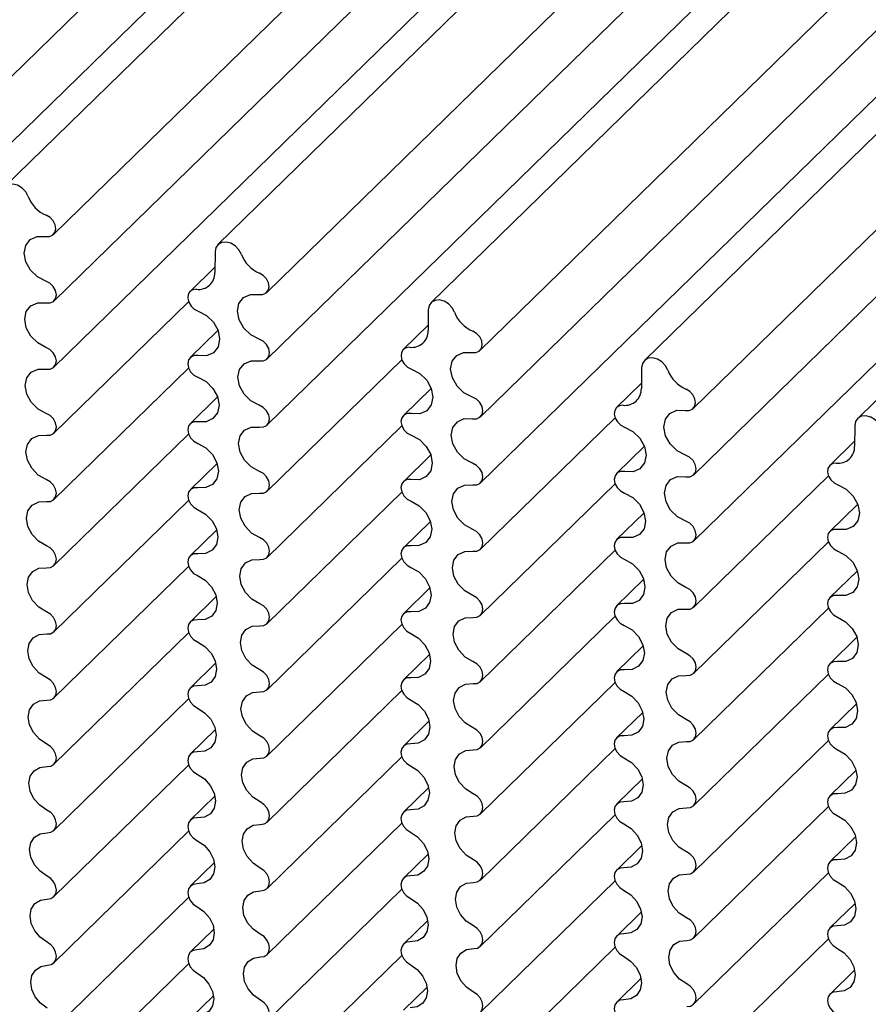
# Model space of a CAD drawing. Units: millimetres. Extents: x 5 to 415, y 0 to 297.
# Drawn here: x 74 to 83, y 58 to 68 of the extents above; entities that cross this region are included whole.
import ezdxf

# ---------------------------------------------------------------- set-up
doc = ezdxf.new("R2010")
doc.units = ezdxf.units.MM

msp = doc.modelspace()

# ---------------------------------------------------------------- linework, layer by layer
at = {"color": 7, "linetype": 'Continuous', "lineweight": 25}
for p, q in [((83.0498, 75.1383), (73.7159, 66.0281)), ((74.2217, 65.5318), (83.5556, 74.642)), ((72.0168, 65.4453), (81.3507, 74.5555)), ((85.2609, 74.5374), (75.927, 65.4272)), ((76.4328, 64.9309), (85.7667, 74.0411)), ((74.2279, 64.8444), (83.5618, 73.9546)), ((87.4719, 73.9365), (78.138, 64.8263)), ((72.0167, 64.7592), (81.3506, 73.8694)), ((78.6438, 64.33), (87.9777, 73.4401)), ((76.4389, 64.2435), (85.7728, 73.3537)), ((89.683, 73.3356), (80.3491, 64.2254)), ((74.2278, 64.1583), (83.5617, 73.2685)), ((80.8549, 63.7291), (90.1888, 72.8392)), ((78.65, 63.6426), (87.9839, 72.7527)), ((91.894, 72.7347), (82.5601, 63.6245)), ((76.4388, 63.5574), (85.7727, 72.6676)), ((80.861, 63.0416), (90.1949, 72.1518)), ((78.6499, 62.9565), (87.9838, 72.0667)), ((80.8609, 62.3556), (90.1948, 71.4658)), ((75.8972, 65.3524), (75.8953, 65.1369)), ((75.8958, 65.1925), (75.6385, 64.9414)), ((74.2276, 63.4722), (75.623, 64.8341)), ((78.1083, 64.7515), (78.1063, 64.536)), ((75.9278, 64.5382), (75.6386, 64.2559)), ((78.1068, 64.5916), (77.8496, 64.3405)), ((76.4387, 62.8713), (77.834, 64.2332)), ((74.2275, 62.786), (75.623, 64.1481)), ((80.3193, 64.1505), (80.3174, 63.9351)), ((78.1389, 63.9373), (77.8497, 63.655)), ((80.3179, 63.9907), (80.0606, 63.7396)), ((75.9237, 63.8485), (75.6387, 63.5704)), ((78.6497, 62.2704), (80.0451, 63.6323)), ((76.4385, 62.185), (77.8341, 63.5472)), ((82.5304, 63.5496), (82.5284, 63.3342)), ((74.2273, 62.0997), (75.6231, 63.462)), ((80.3499, 63.3363), (80.0607, 63.0541)), ((82.5289, 63.3898), (82.2716, 63.1387)), ((78.1347, 63.2476), (77.8498, 62.9695)), ((75.9194, 63.1588), (75.6389, 62.885)), ((80.8608, 61.6694), (82.2561, 63.0314)), ((78.6496, 61.5841), (80.0451, 62.9463)), ((76.4383, 61.4987), (77.8342, 62.8611)), ((74.227, 61.4133), (75.6232, 62.7759)), ((82.561, 62.7354), (82.2717, 62.4531)), ((80.3458, 62.6467), (80.0608, 62.3686)), ((78.1305, 62.5579), (77.8499, 62.2841)), ((75.9151, 62.4691), (75.6391, 62.1997)), ((80.8606, 60.9832), (82.2562, 62.3454)), ((78.6494, 60.8978), (80.0452, 62.2602)), ((74.2268, 60.7268), (75.6232, 62.0898)), ((76.4381, 60.8123), (77.8342, 62.175)), ((82.5568, 62.0458), (82.2719, 61.7677)), ((80.3415, 61.957), (80.061, 61.6832)), ((75.9106, 61.7792), (75.6393, 61.5144)), ((78.1261, 61.8681), (77.8501, 61.5988)), ((78.6491, 60.2114), (80.0453, 61.5741)), ((80.8604, 60.2969), (82.2562, 61.6593)), ((76.4378, 60.1259), (77.8343, 61.4889)), ((74.2264, 60.0402), (75.6233, 61.4036)), ((80.3372, 61.2672), (80.0612, 60.9978)), ((82.5526, 61.3561), (82.272, 61.0823)), ((78.1216, 61.1783), (77.8503, 60.9135)), ((75.906, 61.0894), (75.6395, 60.8293)), ((80.8602, 59.6105), (82.2563, 60.9732)), ((78.6488, 59.5249), (80.0453, 60.888)), ((76.4375, 59.4393), (77.8344, 60.8027)), ((74.2261, 59.3535), (75.6234, 60.7173)), ((82.5482, 60.6663), (82.2722, 60.3969)), ((80.3327, 60.5774), (80.0614, 60.3126)), ((78.117, 60.4884), (77.8506, 60.2284)), ((75.9013, 60.3994), (75.6398, 60.1442)), ((80.8599, 58.924), (82.2564, 60.2871)), ((78.6485, 58.8384), (80.0454, 60.2018)), ((76.4371, 58.7526), (77.8345, 60.1164)), ((74.2257, 58.6667), (75.6235, 60.031)), ((82.5437, 59.9765), (82.2724, 59.7117)), ((80.3281, 59.8875), (80.0616, 59.6275)), ((78.1123, 59.7985), (77.8509, 59.5433)), ((75.8964, 59.7094), (75.6401, 59.4593)), ((80.8596, 58.2374), (82.2565, 59.6008)), ((76.4367, 58.0657), (77.8346, 59.4301)), ((78.6482, 58.1516), (80.0455, 59.5155)), ((74.2252, 57.9797), (75.6236, 59.3446)), ((82.5391, 59.2866), (82.2727, 59.0265)), ((80.3234, 59.1976), (80.0619, 58.9424)), ((75.8915, 59.0194), (75.6405, 58.7744)), ((78.1075, 59.1085), (77.8512, 58.8584)), ((80.8592, 57.5507), (82.2566, 58.9146)), ((78.6478, 57.4648), (80.0456, 58.8292)), ((76.4363, 57.3788), (77.8347, 58.7437)), ((74.2247, 57.2926), (75.6238, 58.6581)), ((80.3185, 58.5076), (80.0622, 58.2574)), ((82.5344, 58.5967), (82.273, 58.3415)), ((78.1025, 58.4185), (77.8516, 58.1735)), ((75.8864, 58.3293), (75.6409, 58.0897)), ((80.8588, 56.8639), (82.2567, 58.2282)), ((78.6473, 56.7779), (80.0457, 58.1428)), ((76.4358, 56.6917), (77.8348, 58.0572)), ((74.2242, 56.6054), (75.6239, 57.9716)), ((82.5296, 57.9067), (82.2733, 57.6565)), ((80.3136, 57.8175), (80.0626, 57.5726)), ((78.0974, 57.7283), (77.852, 57.4888)), ((75.8811, 57.6391), (75.6414, 57.4051))]:
    msp.add_line(p, q, dxfattribs=at)
at = {"color": 7, "linetype": 'Continuous', "lineweight": 25, "flags": 128}
for points in [[(73.9595, 65.9277), (73.9343, 65.9748), (73.8966, 66.0147), (73.8507, 66.0427), (73.8021, 66.0555), (73.7565, 66.0515), (73.7194, 66.0313), (73.6949, 65.9972), (73.6862, 65.9533)], [(74.139, 65.5112), (74.1796, 65.5106), (74.2138, 65.525), (74.2369, 65.5527), (74.246, 65.59), (74.2398, 65.632), (74.2192, 65.6731), (74.1869, 65.7079), (74.1472, 65.7319)], [(74.1431, 65.0483), (74.0565, 65.0929), (73.984, 65.163), (73.9356, 65.2488), (73.9182, 65.3384), (73.9341, 65.4192), (73.9812, 65.48), (74.0528, 65.5121), (74.139, 65.5112)], [(76.1705, 65.3268), (76.1454, 65.3739), (76.1076, 65.4138), (76.0617, 65.4418), (76.0132, 65.4546), (75.9676, 65.4506), (75.9304, 65.4304), (75.906, 65.3963), (75.8972, 65.3524)], [(74.1451, 64.8238), (74.1869, 64.8234), (74.2217, 64.839), (74.2445, 64.8684), (74.2522, 64.9076), (74.2437, 64.951), (74.2203, 64.9926), (74.1851, 65.0266), (74.1431, 65.0483)], [(76.35, 64.9103), (76.3907, 64.9096), (76.4248, 64.9241), (76.4479, 64.9518), (76.457, 64.9891), (76.4509, 65.0311), (76.4303, 65.0722), (76.398, 65.107), (76.3582, 65.131)], [(75.7059, 64.964), (75.6677, 64.9593), (75.6375, 64.9404), (75.6189, 64.9098), (75.6145, 64.8713), (75.6247, 64.8298), (75.6483, 64.7907), (75.6822, 64.7588), (75.7222, 64.7382)], [(76.3542, 64.4473), (76.2676, 64.4919), (76.195, 64.5621), (76.1466, 64.6479), (76.1292, 64.7375), (76.1451, 64.8183), (76.1922, 64.8791), (76.2638, 64.9112), (76.35, 64.9103)], [(78.3816, 64.7259), (78.3564, 64.773), (78.3187, 64.8129), (78.2728, 64.8409), (78.2242, 64.8536), (78.1786, 64.8497), (78.1414, 64.8295), (78.117, 64.7954), (78.1083, 64.7515)], [(74.1448, 64.3624), (74.0592, 64.408), (73.9879, 64.4786), (73.9407, 64.5642), (73.9243, 64.6532), (73.9408, 64.7332), (73.9881, 64.7932), (74.0595, 64.8248), (74.1451, 64.8238)], [(75.7222, 64.7382), (75.8086, 64.693), (75.8807, 64.6224), (75.9285, 64.5363), (75.9452, 64.4468), (75.9286, 64.3663), (75.8809, 64.3061), (75.8088, 64.2747), (75.7224, 64.2763)], [(78.5611, 64.3094), (78.6017, 64.3087), (78.6359, 64.3232), (78.659, 64.3509), (78.6681, 64.3882), (78.6619, 64.4302), (78.6413, 64.4713), (78.609, 64.5061), (78.5692, 64.5301)], [(76.3562, 64.2229), (76.398, 64.2225), (76.4327, 64.238), (76.4555, 64.2675), (76.4632, 64.3067), (76.4548, 64.3501), (76.4313, 64.3917), (76.3962, 64.4257), (76.3542, 64.4473)], [(74.1469, 64.1372), (74.1881, 64.1375), (74.2223, 64.1535), (74.2446, 64.1829), (74.2522, 64.2218), (74.2439, 64.2649), (74.2209, 64.3063), (74.1863, 64.3403), (74.1448, 64.3624)], [(77.9169, 64.3631), (77.8788, 64.3584), (77.8485, 64.3395), (77.83, 64.3089), (77.8256, 64.2704), (77.8358, 64.2289), (77.8593, 64.1898), (77.8932, 64.1579), (77.9332, 64.1373)], [(75.7224, 64.2763), (75.6807, 64.2771), (75.6458, 64.2621), (75.6226, 64.2332), (75.6142, 64.1945), (75.6219, 64.1513), (75.6445, 64.1096), (75.6789, 64.0751), (75.7204, 64.0526)], [(76.3559, 63.7614), (76.2702, 63.8071), (76.1989, 63.8777), (76.1518, 63.9633), (76.1353, 64.0523), (76.1519, 64.1323), (76.1991, 64.1922), (76.2705, 64.2239), (76.3562, 64.2229)], [(78.5652, 63.8464), (78.4786, 63.891), (78.4061, 63.9612), (78.3577, 64.047), (78.3403, 64.1366), (78.3562, 64.2174), (78.4032, 64.2781), (78.4749, 64.3103), (78.5611, 64.3094)], [(80.5926, 64.1249), (80.5675, 64.1721), (80.5297, 64.212), (80.4838, 64.24), (80.4352, 64.2527), (80.3897, 64.2488), (80.3525, 64.2286), (80.3281, 64.1945), (80.3193, 64.1505)], [(74.1465, 63.6766), (74.0623, 63.7229), (73.9925, 63.7932), (73.9465, 63.878), (73.9305, 63.9658), (73.9466, 64.0449), (73.9927, 64.1046), (74.0626, 64.1368), (74.1469, 64.1372)], [(77.9332, 64.1373), (78.0196, 64.0921), (78.0918, 64.0215), (78.1395, 63.9354), (78.1563, 63.8459), (78.1396, 63.7654), (78.0919, 63.7052), (78.0199, 63.6738), (77.9335, 63.6754)], [(75.7204, 64.0526), (75.8054, 64.0067), (75.876, 63.9364), (75.9227, 63.8512), (75.939, 63.7628), (75.9228, 63.6832), (75.8763, 63.6233), (75.8057, 63.5912), (75.7208, 63.5914)], [(80.7721, 63.7085), (80.8128, 63.7078), (80.8469, 63.7223), (80.87, 63.75), (80.8791, 63.7873), (80.873, 63.8293), (80.8524, 63.8704), (80.8201, 63.9052), (80.7803, 63.9292)], [(78.5672, 63.622), (78.609, 63.6215), (78.6438, 63.6371), (78.6666, 63.6666), (78.6743, 63.7058), (78.6658, 63.7492), (78.6424, 63.7908), (78.6072, 63.8248), (78.5652, 63.8464)], [(76.3579, 63.5363), (76.3992, 63.5366), (76.4333, 63.5525), (76.4557, 63.582), (76.4632, 63.6209), (76.455, 63.664), (76.4319, 63.7053), (76.3973, 63.7394), (76.3559, 63.7614)], [(80.128, 63.7622), (80.0898, 63.7575), (80.0596, 63.7386), (80.041, 63.708), (80.0366, 63.6695), (80.0468, 63.628), (80.0704, 63.5888), (80.1043, 63.557), (80.1443, 63.5364)], [(80.7763, 63.2455), (80.6897, 63.2901), (80.6171, 63.3602), (80.5687, 63.4461), (80.5513, 63.5357), (80.5672, 63.6165), (80.6143, 63.6772), (80.6859, 63.7094), (80.7721, 63.7085)], [(74.1485, 63.4506), (74.1893, 63.4516), (74.2228, 63.4679), (74.2448, 63.4973), (74.2522, 63.536), (74.2441, 63.5788), (74.2215, 63.6199), (74.1874, 63.654), (74.1465, 63.6766)], [(77.9335, 63.6754), (77.8918, 63.6762), (77.8569, 63.6612), (77.8336, 63.6323), (77.8253, 63.5936), (77.8329, 63.5504), (77.8555, 63.5087), (77.8899, 63.4742), (77.9315, 63.4517)], [(78.5669, 63.1605), (78.4813, 63.2062), (78.4099, 63.2767), (78.3628, 63.3624), (78.3464, 63.4514), (78.3629, 63.5314), (78.4102, 63.5913), (78.4815, 63.623), (78.5672, 63.622)], [(82.8037, 63.524), (82.7785, 63.5711), (82.7408, 63.6111), (82.6949, 63.639), (82.6463, 63.6518), (82.6007, 63.6479), (82.5635, 63.6277), (82.5391, 63.5936), (82.5304, 63.5496)], [(75.7208, 63.5914), (75.6796, 63.5915), (75.6452, 63.5761), (75.6224, 63.5472), (75.6142, 63.5087), (75.6217, 63.4659), (75.6439, 63.4244), (75.6777, 63.3899), (75.7187, 63.367)], [(76.3575, 63.0756), (76.2733, 63.122), (76.2035, 63.1923), (76.1575, 63.2771), (76.1415, 63.3649), (76.1577, 63.444), (76.2038, 63.5036), (76.2737, 63.5359), (76.3579, 63.5363)], [(80.1443, 63.5364), (80.2307, 63.4912), (80.3028, 63.4206), (80.3506, 63.3345), (80.3673, 63.245), (80.3507, 63.1645), (80.303, 63.1043), (80.2309, 63.0728), (80.1445, 63.0745)], [(74.148, 62.9909), (74.0653, 63.0379), (73.9971, 63.1079), (73.9522, 63.1918), (73.9367, 63.2785), (73.9524, 63.3566), (73.9974, 63.4159), (74.0657, 63.4487), (74.1485, 63.4506)], [(77.9315, 63.4517), (78.0164, 63.4058), (78.0871, 63.3355), (78.1338, 63.2503), (78.1501, 63.1619), (78.1339, 63.0823), (78.0873, 63.0224), (78.0168, 62.9903), (77.9318, 62.9904)], [(75.7187, 63.367), (75.8022, 63.3204), (75.8714, 63.2503), (75.9169, 63.166), (75.9329, 63.0788), (75.9171, 63.0001), (75.8717, 62.9405), (75.8026, 62.9078), (75.7192, 62.9065)], [(80.7783, 63.0211), (80.8201, 63.0206), (80.8548, 63.0362), (80.8776, 63.0657), (80.8853, 63.1048), (80.8769, 63.1483), (80.8534, 63.1899), (80.8182, 63.2239), (80.7763, 63.2455)], [(78.5689, 62.9354), (78.6102, 62.9357), (78.6444, 62.9516), (78.6667, 62.9811), (78.6743, 63.02), (78.666, 63.0631), (78.643, 63.1044), (78.6084, 63.1385), (78.5669, 63.1605)], [(82.339, 63.1613), (82.3009, 63.1565), (82.2706, 63.1377), (82.2521, 63.107), (82.2476, 63.0685), (82.2579, 63.0271), (82.2814, 62.9879), (82.3153, 62.956), (82.3553, 62.9355)], [(76.3595, 62.8497), (76.4003, 62.8507), (76.4339, 62.867), (76.4558, 62.8964), (76.4632, 62.9351), (76.4551, 62.9779), (76.4325, 63.019), (76.3985, 63.0531), (76.3575, 63.0756)], [(80.1445, 63.0745), (80.1028, 63.0753), (80.0679, 63.0603), (80.0447, 63.0314), (80.0363, 62.9927), (80.0439, 62.9495), (80.0665, 62.9078), (80.101, 62.8733), (80.1425, 62.8508)], [(80.778, 62.5596), (80.6923, 62.6053), (80.621, 62.6758), (80.5739, 62.7615), (80.5574, 62.8505), (80.574, 62.9304), (80.6212, 62.9904), (80.6926, 63.0221), (80.7783, 63.0211)], [(74.1501, 62.7639), (74.1903, 62.7656), (74.2234, 62.7823), (74.245, 62.8118), (74.2522, 62.8502), (74.2442, 62.8927), (74.222, 62.9337), (74.1885, 62.9679), (74.148, 62.9909)], [(75.7192, 62.9065), (75.6784, 62.9059), (75.6447, 62.8901), (75.6223, 62.8612), (75.6142, 62.8229), (75.6215, 62.7804), (75.6433, 62.7391), (75.6766, 62.7045), (75.7171, 62.6812)], [(77.9318, 62.9904), (77.8906, 62.9906), (77.8563, 62.9752), (77.8335, 62.9463), (77.8253, 62.9078), (77.8327, 62.865), (77.8549, 62.8235), (77.8888, 62.789), (77.9298, 62.766)], [(78.5685, 62.4747), (78.4844, 62.5211), (78.4146, 62.5914), (78.3686, 62.6762), (78.3526, 62.764), (78.3687, 62.8431), (78.4148, 62.9027), (78.4847, 62.935), (78.5689, 62.9354)], [(82.3553, 62.9355), (82.4417, 62.8903), (82.5139, 62.8197), (82.5616, 62.7336), (82.5784, 62.6441), (82.5617, 62.5636), (82.514, 62.5034), (82.442, 62.4719), (82.3556, 62.4736)], [(76.3591, 62.39), (76.2764, 62.437), (76.2081, 62.507), (76.1633, 62.5909), (76.1477, 62.6775), (76.1634, 62.7557), (76.2084, 62.815), (76.2768, 62.8478), (76.3595, 62.8497)], [(80.1425, 62.8508), (80.2275, 62.8049), (80.2981, 62.7346), (80.3448, 62.6494), (80.3611, 62.561), (80.3449, 62.4814), (80.2984, 62.4215), (80.2278, 62.3894), (80.1429, 62.3895)], [(74.1495, 62.3053), (74.0684, 62.3529), (74.0017, 62.4227), (73.958, 62.5056), (73.9428, 62.5911), (73.9582, 62.6683), (74.002, 62.7273), (74.0689, 62.7606), (74.1501, 62.7639)], [(77.9298, 62.766), (78.0133, 62.7195), (78.0824, 62.6494), (78.128, 62.5651), (78.1439, 62.4779), (78.1281, 62.3992), (78.0827, 62.3396), (78.0137, 62.3069), (77.9302, 62.3056)], [(75.7171, 62.6812), (75.7991, 62.634), (75.8667, 62.5642), (75.9112, 62.4809), (75.9267, 62.3948), (75.9113, 62.317), (75.8671, 62.2577), (75.7996, 62.2245), (75.7177, 62.2217)], [(80.78, 62.3345), (80.8213, 62.3348), (80.8554, 62.3507), (80.8778, 62.3801), (80.8853, 62.4191), (80.877, 62.4621), (80.854, 62.5035), (80.8194, 62.5376), (80.778, 62.5596)], [(76.3611, 62.163), (76.4014, 62.1647), (76.4344, 62.1814), (76.456, 62.2108), (76.4632, 62.2493), (76.4553, 62.2918), (76.4331, 62.3328), (76.3996, 62.367), (76.3591, 62.39)], [(78.5706, 62.2488), (78.6113, 62.2498), (78.6449, 62.2661), (78.6669, 62.2955), (78.6743, 62.3342), (78.6662, 62.3769), (78.6436, 62.4181), (78.6095, 62.4522), (78.5685, 62.4747)], [(80.1429, 62.3895), (80.1017, 62.3897), (80.0673, 62.3742), (80.0445, 62.3454), (80.0363, 62.3069), (80.0438, 62.2641), (80.066, 62.2226), (80.0998, 62.188), (80.1408, 62.1651)], [(82.3556, 62.4736), (82.3139, 62.4744), (82.279, 62.4594), (82.2557, 62.4305), (82.2474, 62.3918), (82.255, 62.3486), (82.2776, 62.3069), (82.312, 62.2724), (82.3536, 62.2499)], [(74.1516, 62.0771), (74.1914, 62.0795), (74.2239, 62.0966), (74.2451, 62.1261), (74.2522, 62.1644), (74.2444, 62.2067), (74.2226, 62.2475), (74.1896, 62.2818), (74.1495, 62.3053)], [(77.9302, 62.3056), (77.8895, 62.305), (77.8557, 62.2892), (77.8333, 62.2603), (77.8253, 62.222), (77.8326, 62.1795), (77.8543, 62.1382), (77.8877, 62.1036), (77.9282, 62.0802)], [(80.7796, 61.8738), (80.6954, 61.9202), (80.6256, 61.9905), (80.5796, 62.0753), (80.5636, 62.1631), (80.5798, 62.2422), (80.6259, 62.3018), (80.6958, 62.3341), (80.78, 62.3345)], [(75.7177, 62.2217), (75.6774, 62.2204), (75.6441, 62.2042), (75.6221, 62.1752), (75.6142, 62.1372), (75.6214, 62.0949), (75.6428, 62.0538), (75.6756, 62.0191), (75.7156, 61.9952)], [(78.5701, 61.7891), (78.4874, 61.8361), (78.4192, 61.9061), (78.3743, 61.99), (78.3587, 62.0766), (78.3745, 62.1548), (78.4195, 62.2141), (78.4878, 62.2469), (78.5706, 62.2488)], [(82.3536, 62.2499), (82.4385, 62.204), (82.5092, 62.1337), (82.5558, 62.0485), (82.5722, 61.96), (82.556, 61.8805), (82.5094, 61.8205), (82.4389, 61.7885), (82.3539, 61.7886)], [(74.1509, 61.6199), (74.0714, 61.6681), (74.0063, 61.7375), (73.9637, 61.8194), (73.949, 61.9037), (73.9639, 61.9799), (74.0067, 62.0386), (74.0719, 62.0724), (74.1516, 62.0771)], [(76.3605, 61.7044), (76.2794, 61.752), (76.2127, 61.8218), (76.169, 61.9047), (76.1539, 61.9902), (76.1692, 62.0673), (76.2131, 62.1264), (76.2799, 62.1596), (76.3611, 62.163)], [(77.9282, 62.0802), (78.0102, 62.0331), (78.0778, 61.9633), (78.1222, 61.88), (78.1377, 61.7938), (78.1224, 61.7161), (78.0781, 61.6568), (78.0106, 61.6236), (77.9287, 61.6208)], [(80.1408, 62.1651), (80.2243, 62.1186), (80.2935, 62.0485), (80.339, 61.9642), (80.355, 61.8769), (80.3392, 61.7983), (80.2938, 61.7386), (80.2247, 61.706), (80.1413, 61.7047)], [(75.7156, 61.9952), (75.796, 61.9475), (75.8621, 61.878), (75.9054, 61.7957), (75.9205, 61.7107), (75.9056, 61.6339), (75.8625, 61.575), (75.7966, 61.5412), (75.7162, 61.537)], [(80.7816, 61.6479), (80.8224, 61.6489), (80.856, 61.6652), (80.8779, 61.6946), (80.8853, 61.7333), (80.8772, 61.776), (80.8546, 61.8172), (80.8206, 61.8513), (80.7796, 61.8738)], [(78.5721, 61.5621), (78.6124, 61.5638), (78.6455, 61.5805), (78.667, 61.6099), (78.6743, 61.6484), (78.6663, 61.6909), (78.6441, 61.7319), (78.6106, 61.7661), (78.5701, 61.7891)], [(82.3539, 61.7886), (82.3127, 61.7887), (82.2784, 61.7733), (82.2556, 61.7444), (82.2474, 61.706), (82.2548, 61.6631), (82.277, 61.6217), (82.3109, 61.5871), (82.3519, 61.5642)], [(76.3626, 61.4762), (76.4024, 61.4786), (76.435, 61.4957), (76.4561, 61.5252), (76.4632, 61.5635), (76.4554, 61.6058), (76.4336, 61.6466), (76.4006, 61.6809), (76.3605, 61.7044)], [(80.1413, 61.7047), (80.1005, 61.7041), (80.0668, 61.6883), (80.0444, 61.6594), (80.0363, 61.6211), (80.0436, 61.5786), (80.0654, 61.5373), (80.0987, 61.5027), (80.1392, 61.4793)], [(74.153, 61.3902), (74.1924, 61.3934), (74.2244, 61.4109), (74.2452, 61.4405), (74.2522, 61.4786), (74.2445, 61.5207), (74.2231, 61.5614), (74.1906, 61.5959), (74.1509, 61.6199)], [(77.9287, 61.6208), (77.8884, 61.6195), (77.8552, 61.6033), (77.8332, 61.5743), (77.8253, 61.5363), (77.8324, 61.494), (77.8538, 61.4529), (77.8866, 61.4182), (77.9267, 61.3943)], [(80.7812, 61.1881), (80.6985, 61.2352), (80.6302, 61.3052), (80.5854, 61.389), (80.5698, 61.4757), (80.5855, 61.5539), (80.6305, 61.6132), (80.6989, 61.646), (80.7816, 61.6479)], [(75.7162, 61.537), (75.6764, 61.5349), (75.6436, 61.5183), (75.622, 61.4893), (75.6142, 61.4514), (75.6213, 61.4093), (75.6422, 61.3683), (75.6745, 61.3335), (75.7141, 61.3092)], [(76.362, 61.0189), (76.2824, 61.0672), (76.2173, 61.1366), (76.1748, 61.2185), (76.16, 61.3028), (76.175, 61.379), (76.2177, 61.4376), (76.283, 61.4714), (76.3626, 61.4762)], [(78.5716, 61.1035), (78.4905, 61.1511), (78.4238, 61.2208), (78.3801, 61.3038), (78.3649, 61.3893), (78.3803, 61.4664), (78.4241, 61.5254), (78.4909, 61.5587), (78.5721, 61.5621)], [(80.1392, 61.4793), (80.2212, 61.4321), (80.2888, 61.3624), (80.3332, 61.279), (80.3488, 61.1929), (80.3334, 61.1152), (80.2891, 61.0559), (80.2217, 61.0227), (80.1398, 61.0199)], [(82.3519, 61.5642), (82.4354, 61.5177), (82.5045, 61.4476), (82.5501, 61.3633), (82.566, 61.276), (82.5502, 61.1974), (82.5048, 61.1377), (82.4358, 61.1051), (82.3523, 61.1037)], [(74.1523, 60.9345), (74.0743, 60.9833), (74.0109, 61.0523), (73.9695, 61.1332), (73.9552, 61.2163), (73.9697, 61.2915), (74.0113, 61.3498), (74.075, 61.3841), (74.153, 61.3902)], [(77.9267, 61.3943), (78.0071, 61.3466), (78.0731, 61.2771), (78.1164, 61.1948), (78.1316, 61.1098), (78.1166, 61.033), (78.0735, 60.9741), (78.0076, 60.9403), (77.9273, 60.9361)], [(75.7141, 61.3092), (75.793, 61.2609), (75.8574, 61.1918), (75.8996, 61.1105), (75.9143, 61.0267), (75.8998, 60.9509), (75.8579, 60.8923), (75.7936, 60.858), (75.7148, 60.8523)], [(80.7832, 60.9612), (80.8235, 60.9629), (80.8565, 60.9795), (80.8781, 61.009), (80.8853, 61.0475), (80.8774, 61.09), (80.8552, 61.131), (80.8217, 61.1652), (80.7812, 61.1881)], [(78.5736, 60.8753), (78.6135, 60.8777), (78.646, 60.8948), (78.6672, 60.9243), (78.6743, 60.9626), (78.6665, 61.0048), (78.6447, 61.0457), (78.6117, 61.08), (78.5716, 61.1035)], [(82.3523, 61.1037), (82.3116, 61.1031), (82.2778, 61.0874), (82.2554, 61.0584), (82.2474, 61.0202), (82.2547, 60.9777), (82.2764, 60.9364), (82.3098, 60.9018), (82.3503, 60.8784)], [(76.364, 60.7893), (76.4034, 60.7925), (76.4355, 60.8099), (76.4563, 60.8396), (76.4632, 60.8777), (76.4556, 60.9198), (76.4341, 60.9605), (76.4016, 60.995), (76.362, 61.0189)], [(80.1398, 61.0199), (80.0995, 61.0185), (80.0662, 61.0024), (80.0442, 60.9734), (80.0363, 60.9353), (80.0435, 60.8931), (80.0648, 60.8519), (80.0977, 60.8172), (80.1377, 60.7934)], [(80.7826, 60.5026), (80.7015, 60.5502), (80.6348, 60.6199), (80.5911, 60.7028), (80.576, 60.7883), (80.5913, 60.8655), (80.6352, 60.9245), (80.702, 60.9578), (80.7832, 60.9612)], [(74.1544, 60.7033), (74.1933, 60.7072), (74.2249, 60.725), (74.2454, 60.7548), (74.2522, 60.7929), (74.2446, 60.8347), (74.2236, 60.8754), (74.1915, 60.91), (74.1523, 60.9345)], [(75.7148, 60.8523), (75.6754, 60.8495), (75.6431, 60.8325), (75.6218, 60.8034), (75.6142, 60.7656), (75.6211, 60.7237), (75.6417, 60.6828), (75.6736, 60.6479), (75.7127, 60.623)], [(77.9273, 60.9361), (77.8874, 60.934), (77.8546, 60.9174), (77.833, 60.8884), (77.8253, 60.8505), (77.8323, 60.8084), (77.8533, 60.7674), (77.8856, 60.7326), (77.9252, 60.7083)], [(78.573, 60.418), (78.4935, 60.4663), (78.4284, 60.5356), (78.3858, 60.6176), (78.3711, 60.7019), (78.386, 60.7781), (78.4288, 60.8367), (78.494, 60.8705), (78.5736, 60.8753)], [(82.3503, 60.8784), (82.4323, 60.8312), (82.4999, 60.7615), (82.5443, 60.6781), (82.5598, 60.592), (82.5445, 60.5143), (82.5002, 60.455), (82.4327, 60.4217), (82.3508, 60.4189)], [(76.3633, 60.3336), (76.2854, 60.3824), (76.2219, 60.4514), (76.1805, 60.5323), (76.1662, 60.6154), (76.1808, 60.6906), (76.2224, 60.7489), (76.286, 60.7832), (76.364, 60.7893)], [(80.1377, 60.7934), (80.2181, 60.7457), (80.2842, 60.6762), (80.3275, 60.5938), (80.3426, 60.5089), (80.3277, 60.4321), (80.2846, 60.3731), (80.2187, 60.3394), (80.1383, 60.3351)], [(74.1536, 60.2493), (74.0773, 60.2986), (74.0154, 60.3672), (73.9752, 60.4471), (73.9614, 60.529), (73.9755, 60.6032), (74.0159, 60.661), (74.078, 60.6957), (74.1544, 60.7033)], [(77.9252, 60.7083), (78.004, 60.66), (78.0685, 60.5909), (78.1107, 60.5095), (78.1254, 60.4258), (78.1109, 60.35), (78.0689, 60.2914), (78.0046, 60.2571), (77.9259, 60.2514)], [(75.7127, 60.623), (75.7899, 60.5742), (75.8528, 60.5056), (75.8938, 60.4252), (75.9082, 60.3427), (75.8941, 60.2679), (75.8533, 60.2096), (75.7906, 60.1749), (75.7135, 60.1678)], [(80.7847, 60.2744), (80.8245, 60.2768), (80.8571, 60.2939), (80.8782, 60.3234), (80.8853, 60.3617), (80.8775, 60.4039), (80.8557, 60.4448), (80.8227, 60.4791), (80.7826, 60.5026)], [(78.5751, 60.1884), (78.6145, 60.1916), (78.6465, 60.209), (78.6673, 60.2387), (78.6743, 60.2768), (78.6666, 60.3189), (78.6452, 60.3596), (78.6127, 60.3941), (78.573, 60.418)], [(82.3508, 60.4189), (82.3105, 60.4176), (82.2773, 60.4014), (82.2553, 60.3725), (82.2474, 60.3344), (82.2545, 60.2921), (82.2759, 60.251), (82.3087, 60.2163), (82.3488, 60.1925)], [(74.1557, 60.0162), (74.1943, 60.0208), (74.2254, 60.0392), (74.2455, 60.0691), (74.2522, 60.1071), (74.2448, 60.1488), (74.2241, 60.1894), (74.1924, 60.2243), (74.1536, 60.2493)], [(76.3654, 60.1023), (76.4044, 60.1062), (76.436, 60.1241), (76.4564, 60.1539), (76.4632, 60.1919), (76.4557, 60.2338), (76.4346, 60.2745), (76.4026, 60.3091), (76.3633, 60.3336)], [(77.9259, 60.2514), (77.8864, 60.2486), (77.8541, 60.2316), (77.8329, 60.2025), (77.8253, 60.1647), (77.8322, 60.1228), (77.8528, 60.0819), (77.8846, 60.047), (77.9238, 60.0221)], [(80.1383, 60.3351), (80.0984, 60.3331), (80.0657, 60.3165), (80.0441, 60.2875), (80.0363, 60.2496), (80.0434, 60.2075), (80.0643, 60.1665), (80.0966, 60.1317), (80.1362, 60.1074)], [(80.7841, 59.8171), (80.7045, 59.8653), (80.6394, 59.9347), (80.5969, 60.0167), (80.5821, 60.101), (80.5971, 60.1772), (80.6398, 60.2358), (80.7051, 60.2696), (80.7847, 60.2744)], [(75.7135, 60.1678), (75.6744, 60.1643), (75.6426, 60.1468), (75.6217, 60.1175), (75.6142, 60.0798), (75.621, 60.0381), (75.6413, 59.9973), (75.6726, 59.9621), (75.7114, 59.9368)], [(78.5744, 59.7327), (78.4964, 59.7815), (78.4329, 59.8505), (78.3916, 59.9314), (78.3773, 60.0145), (78.3918, 60.0897), (78.4334, 60.148), (78.4971, 60.1823), (78.5751, 60.1884)], [(82.3488, 60.1925), (82.4292, 60.1447), (82.4952, 60.0753), (82.5385, 59.9929), (82.5537, 59.908), (82.5387, 59.8312), (82.4956, 59.7722), (82.4297, 59.7385), (82.3493, 59.7342)], [(76.3646, 59.6484), (76.2883, 59.6977), (76.2265, 59.7663), (76.1863, 59.8462), (76.1724, 59.9281), (76.1865, 60.0022), (76.227, 60.0601), (76.289, 60.0948), (76.3654, 60.1023)], [(80.1362, 60.1074), (80.2151, 60.0591), (80.2795, 59.99), (80.3217, 59.9086), (80.3364, 59.8249), (80.3219, 59.7491), (80.28, 59.6905), (80.2157, 59.6562), (80.1369, 59.6505)], [(74.1548, 59.5643), (74.0802, 59.614), (74.02, 59.6822), (73.981, 59.761), (73.9675, 59.8416), (73.9813, 59.9148), (74.0206, 59.9722), (74.081, 60.0073), (74.1557, 60.0162)], [(75.7114, 59.9368), (75.7869, 59.8875), (75.8482, 59.8193), (75.8881, 59.7399), (75.902, 59.6587), (75.8884, 59.5849), (75.8487, 59.527), (75.7877, 59.4918), (75.7122, 59.4834)], [(77.9238, 60.0221), (78.001, 59.9733), (78.0639, 59.9047), (78.1049, 59.8243), (78.1192, 59.7418), (78.1051, 59.667), (78.0643, 59.6087), (78.0017, 59.574), (77.9245, 59.5669)], [(78.5764, 59.5014), (78.6154, 59.5053), (78.647, 59.5232), (78.6675, 59.553), (78.6743, 59.591), (78.6667, 59.6329), (78.6457, 59.6736), (78.6136, 59.7082), (78.5744, 59.7327)], [(80.7861, 59.5875), (80.8255, 59.5907), (80.8576, 59.6081), (80.8784, 59.6377), (80.8853, 59.6759), (80.8776, 59.7179), (80.8562, 59.7587), (80.8237, 59.7931), (80.7841, 59.8171)], [(82.3493, 59.7342), (82.3095, 59.7322), (82.2767, 59.7156), (82.2551, 59.6865), (82.2474, 59.6486), (82.2544, 59.6066), (82.2754, 59.5656), (82.3077, 59.5308), (82.3473, 59.5065)], [(76.3667, 59.4153), (76.4053, 59.4199), (76.4364, 59.4383), (76.4565, 59.4682), (76.4632, 59.5062), (76.4558, 59.5479), (76.4351, 59.5885), (76.4035, 59.6234), (76.3646, 59.6484)], [(80.1369, 59.6505), (80.0975, 59.6477), (80.0652, 59.6307), (80.0439, 59.6016), (80.0363, 59.5638), (80.0432, 59.5219), (80.0638, 59.481), (80.0956, 59.446), (80.1348, 59.4212)], [(74.1569, 59.329), (74.1951, 59.3344), (74.2258, 59.3532), (74.2456, 59.3833), (74.2522, 59.4213), (74.2449, 59.4629), (74.2245, 59.5036), (74.1933, 59.5387), (74.1548, 59.5643)], [(77.9245, 59.5669), (77.8855, 59.5633), (77.8537, 59.5459), (77.8328, 59.5166), (77.8253, 59.4789), (77.832, 59.4372), (77.8523, 59.3963), (77.8837, 59.3612), (77.9225, 59.3358)], [(80.7854, 59.1318), (80.7075, 59.1806), (80.644, 59.2496), (80.6026, 59.3305), (80.5883, 59.4136), (80.6029, 59.4888), (80.6445, 59.5471), (80.7081, 59.5813), (80.7861, 59.5875)], [(75.7122, 59.4834), (75.6736, 59.4791), (75.6421, 59.4612), (75.6216, 59.4317), (75.6142, 59.394), (75.6209, 59.3524), (75.6408, 59.3116), (75.6717, 59.2762), (75.7101, 59.2503)], [(78.5757, 59.0475), (78.4994, 59.0968), (78.4375, 59.1654), (78.3973, 59.2453), (78.3834, 59.3271), (78.3976, 59.4013), (78.438, 59.4592), (78.5001, 59.4939), (78.5764, 59.5014)], [(80.1348, 59.4212), (80.212, 59.3724), (80.2749, 59.3037), (80.3159, 59.2234), (80.3303, 59.1409), (80.3162, 59.0661), (80.2754, 59.0078), (80.2127, 58.9731), (80.1356, 58.966)], [(82.3473, 59.5065), (82.4261, 59.4582), (82.4906, 59.3891), (82.5327, 59.3077), (82.5475, 59.224), (82.533, 59.1482), (82.491, 59.0895), (82.4267, 59.0553), (82.348, 59.0496)], [(74.1559, 58.8794), (74.0831, 58.9295), (74.0246, 58.9972), (73.9867, 59.0749), (73.9737, 59.1542), (73.987, 59.2263), (74.0252, 59.2833), (74.084, 59.3188), (74.1569, 59.329)], [(76.3658, 58.9634), (76.2913, 59.0131), (76.231, 59.0812), (76.192, 59.1601), (76.1786, 59.2407), (76.1923, 59.3138), (76.2316, 59.3713), (76.292, 59.4064), (76.3667, 59.4153)], [(77.9225, 59.3358), (77.998, 59.2866), (78.0592, 59.2184), (78.0991, 59.139), (78.113, 59.0578), (78.0994, 58.984), (78.0598, 58.9261), (77.9987, 58.8909), (77.9233, 58.8824)], [(75.7101, 59.2503), (75.784, 59.2007), (75.8436, 59.1329), (75.8823, 59.0547), (75.8958, 58.9747), (75.8826, 58.9019), (75.8442, 58.8445), (75.7847, 58.8089), (75.7111, 58.799)], [(80.7875, 58.9005), (80.8265, 58.9044), (80.8581, 58.9223), (80.8785, 58.9521), (80.8853, 58.9901), (80.8778, 59.032), (80.8567, 59.0727), (80.8247, 59.1073), (80.7854, 59.1318)], [(78.5777, 58.8144), (78.6163, 58.819), (78.6475, 58.8374), (78.6676, 58.8672), (78.6743, 58.9053), (78.6669, 58.947), (78.6461, 58.9876), (78.6145, 59.0225), (78.5757, 59.0475)], [(82.348, 59.0496), (82.3085, 59.0468), (82.2762, 59.0298), (82.255, 59.0006), (82.2474, 58.9628), (82.2543, 58.921), (82.2749, 58.8801), (82.3067, 58.8451), (82.3459, 58.8203)], [(76.3679, 58.7281), (76.4062, 58.7335), (76.4369, 58.7523), (76.4567, 58.7824), (76.4632, 58.8204), (76.4559, 58.862), (76.4355, 58.9027), (76.4043, 58.9378), (76.3658, 58.9634)], [(80.1356, 58.966), (80.0965, 58.9624), (80.0647, 58.945), (80.0438, 58.9157), (80.0363, 58.878), (80.0431, 58.8363), (80.0633, 58.7954), (80.0947, 58.7603), (80.1335, 58.7349)], [(74.1581, 58.6418), (74.196, 58.648), (74.2263, 58.6672), (74.2457, 58.6975), (74.2522, 58.7355), (74.245, 58.7771), (74.2249, 58.8178), (74.1941, 58.8532), (74.1559, 58.8794)], [(77.9233, 58.8824), (77.8846, 58.8781), (77.8532, 58.8602), (77.8326, 58.8308), (77.8253, 58.7931), (77.8319, 58.7515), (77.8518, 58.7107), (77.8828, 58.6753), (77.9212, 58.6494)], [(78.5769, 58.3625), (78.5023, 58.4122), (78.4421, 58.4803), (78.403, 58.5592), (78.3896, 58.6398), (78.4033, 58.7129), (78.4426, 58.7703), (78.5031, 58.8055), (78.5777, 58.8144)], [(80.7867, 58.4466), (80.7104, 58.4959), (80.6486, 58.5645), (80.6083, 58.6444), (80.5945, 58.7262), (80.6086, 58.8004), (80.6491, 58.8583), (80.7111, 58.893), (80.7875, 58.9005)], [(82.3459, 58.8203), (82.4231, 58.7715), (82.4859, 58.7028), (82.527, 58.6225), (82.5413, 58.54), (82.5272, 58.4651), (82.4864, 58.4069), (82.4237, 58.3722), (82.3466, 58.3651)], [(75.7111, 58.799), (75.6727, 58.7939), (75.6417, 58.7756), (75.6215, 58.7459), (75.6142, 58.7082), (75.6208, 58.6667), (75.6404, 58.6259), (75.6709, 58.5903), (75.7089, 58.5638)], [(76.367, 58.2785), (76.2942, 58.3286), (76.2356, 58.3962), (76.1977, 58.474), (76.1847, 58.5533), (76.1981, 58.6254), (76.2362, 58.6824), (76.295, 58.7179), (76.3679, 58.7281)], [(80.1335, 58.7349), (80.209, 58.6857), (80.2703, 58.6174), (80.3102, 58.5381), (80.3241, 58.4569), (80.3104, 58.3831), (80.2708, 58.3252), (80.2098, 58.29), (80.1343, 58.2815)], [(74.157, 58.1946), (74.086, 58.2451), (74.0291, 58.3122), (73.9924, 58.3889), (73.9799, 58.4669), (73.9928, 58.5379), (74.0298, 58.5944), (74.0869, 58.6303), (74.1581, 58.6418)], [(77.9212, 58.6494), (77.995, 58.5998), (78.0546, 58.532), (78.0934, 58.4538), (78.1069, 58.3738), (78.0937, 58.301), (78.0552, 58.2436), (77.9958, 58.208), (77.9221, 58.1981)], [(75.7089, 58.5638), (75.781, 58.5137), (75.839, 58.4465), (75.8765, 58.3694), (75.8896, 58.2907), (75.8769, 58.219), (75.8396, 58.162), (75.7819, 58.126), (75.7099, 58.1148)], [(80.7888, 58.2135), (80.8274, 58.2181), (80.8585, 58.2364), (80.8786, 58.2663), (80.8853, 58.3043), (80.8779, 58.3461), (80.8572, 58.3867), (80.8256, 58.4216), (80.7867, 58.4466)], [(78.579, 58.1272), (78.6172, 58.1326), (78.6479, 58.1514), (78.6677, 58.1815), (78.6743, 58.2195), (78.667, 58.2611), (78.6466, 58.3018), (78.6154, 58.3368), (78.5769, 58.3625)], [(82.3466, 58.3651), (82.3076, 58.3615), (82.2757, 58.3441), (82.2549, 58.3148), (82.2474, 58.2771), (82.2541, 58.2353), (82.2744, 58.1945), (82.3058, 58.1594), (82.3446, 58.134)], [(76.3691, 58.0409), (76.407, 58.047), (76.4373, 58.0663), (76.4568, 58.0966), (76.4632, 58.1346), (76.4561, 58.1762), (76.436, 58.2169), (76.4052, 58.2522), (76.367, 58.2785)], [(77.9221, 58.1981), (77.8838, 58.193), (77.8528, 58.1747), (77.8325, 58.145), (77.8253, 58.1073), (77.8318, 58.0658), (77.8514, 58.025), (77.8819, 57.9893), (77.92, 57.9629)], [(80.1343, 58.2815), (80.0956, 58.2772), (80.0642, 58.2593), (80.0437, 58.2299), (80.0363, 58.1922), (80.043, 58.1506), (80.0629, 58.1098), (80.0938, 58.0744), (80.1322, 58.0485)], [(80.7879, 57.7616), (80.7134, 57.8113), (80.6531, 57.8794), (80.6141, 57.9583), (80.6007, 58.0389), (80.6144, 58.112), (80.6537, 58.1694), (80.7141, 58.2046), (80.7888, 58.2135)], [(74.1592, 57.9544), (74.1968, 57.9614), (74.2267, 57.9812), (74.2458, 58.0117), (74.2522, 58.0497), (74.2451, 58.0913), (74.2253, 58.1321), (74.1949, 58.1678), (74.157, 58.1946)], [(75.7099, 58.1148), (75.6719, 58.1089), (75.6413, 58.09), (75.6214, 58.0602), (75.6142, 58.0224), (75.6206, 57.9809), (75.6399, 57.9401), (75.6701, 57.9042), (75.7078, 57.8771)], [(78.578, 57.6775), (78.5052, 57.7277), (78.4467, 57.7953), (78.4088, 57.8731), (78.3958, 57.9524), (78.4091, 58.0245), (78.4473, 58.0815), (78.506, 58.117), (78.579, 58.1272)], [(82.3446, 58.134), (82.4201, 58.0848), (82.4813, 58.0165), (82.5212, 57.9372), (82.5351, 57.856), (82.5215, 57.7821), (82.4819, 57.7243), (82.4208, 57.6891), (82.3454, 57.6806)], [(76.3681, 57.5937), (76.2971, 57.6441), (76.2402, 57.7113), (76.2035, 57.7879), (76.1909, 57.8659), (76.2038, 57.937), (76.2408, 57.9934), (76.2979, 58.0293), (76.3691, 58.0409)], [(80.1322, 58.0485), (80.2061, 57.9988), (80.2657, 57.9311), (80.3044, 57.8528), (80.3179, 57.7729), (80.3047, 57.7001), (80.2662, 57.6427), (80.2068, 57.607), (80.1331, 57.5972)], [(74.1581, 57.51), (74.0889, 57.5607), (74.0337, 57.6273), (73.9982, 57.7028), (73.9861, 57.7795), (73.9985, 57.8494), (74.0344, 57.9054), (74.0898, 57.9416), (74.1592, 57.9544)], [(77.92, 57.9629), (77.992, 57.9128), (78.05, 57.8456), (78.0876, 57.7685), (78.1007, 57.6898), (78.0879, 57.618), (78.0506, 57.5611), (77.9929, 57.5251), (77.921, 57.5139)], [(75.7078, 57.8771), (75.7781, 57.8267), (75.8344, 57.7601), (75.8708, 57.684), (75.8835, 57.6067), (75.8711, 57.536), (75.835, 57.4796), (75.779, 57.4432), (75.7088, 57.4307)], [(80.79, 57.5263), (80.8283, 57.5317), (80.859, 57.5505), (80.8787, 57.5806), (80.8853, 57.6186), (80.878, 57.6602), (80.8576, 57.7008), (80.8264, 57.7359), (80.7879, 57.7616)], [(76.3702, 57.3535), (76.4078, 57.3605), (76.4377, 57.3802), (76.4569, 57.4108), (76.4632, 57.4488), (76.4562, 57.4904), (76.4364, 57.5312), (76.406, 57.5668), (76.3681, 57.5937)], [(78.5802, 57.4399), (78.6181, 57.4461), (78.6484, 57.4654), (78.6678, 57.4957), (78.6743, 57.5337), (78.6671, 57.5753), (78.647, 57.616), (78.6162, 57.6513), (78.578, 57.6775)], [(80.1331, 57.5972), (80.0948, 57.5921), (80.0638, 57.5737), (80.0436, 57.5441), (80.0363, 57.5064), (80.0428, 57.4649), (80.0625, 57.424), (80.093, 57.3884), (80.131, 57.3619)], [(82.3454, 57.6806), (82.3067, 57.6763), (82.2753, 57.6584), (82.2547, 57.629), (82.2474, 57.5913), (82.254, 57.5497), (82.2739, 57.5089), (82.3049, 57.4735), (82.3433, 57.4476)]]:
    msp.add_lwpolyline(points, dxfattribs=at)
at = {"color": 7, "linetype": 'Continuous', "lineweight": 25}
for centre, radius, start, end in [((74.2818, 66.0488), 0.3443, 200.58901, 246.97746), ((76.4928, 65.4478), 0.3443, 200.58901, 246.97746), ((75.726, 65.1321), 0.1693, 263.16585, 1.62975), ((78.7039, 64.8469), 0.3443, 200.58901, 246.97746), ((77.9371, 64.5312), 0.1693, 263.16585, 1.62975), ((80.9149, 64.246), 0.3443, 200.58901, 246.97746), ((80.1481, 63.9303), 0.1693, 263.16585, 1.62975), ((82.3592, 63.3294), 0.1693, 263.16585, 1.62975)]:
    msp.add_arc(centre, radius, start, end, dxfattribs=at)

doc.saveas('drawing.dxf')
